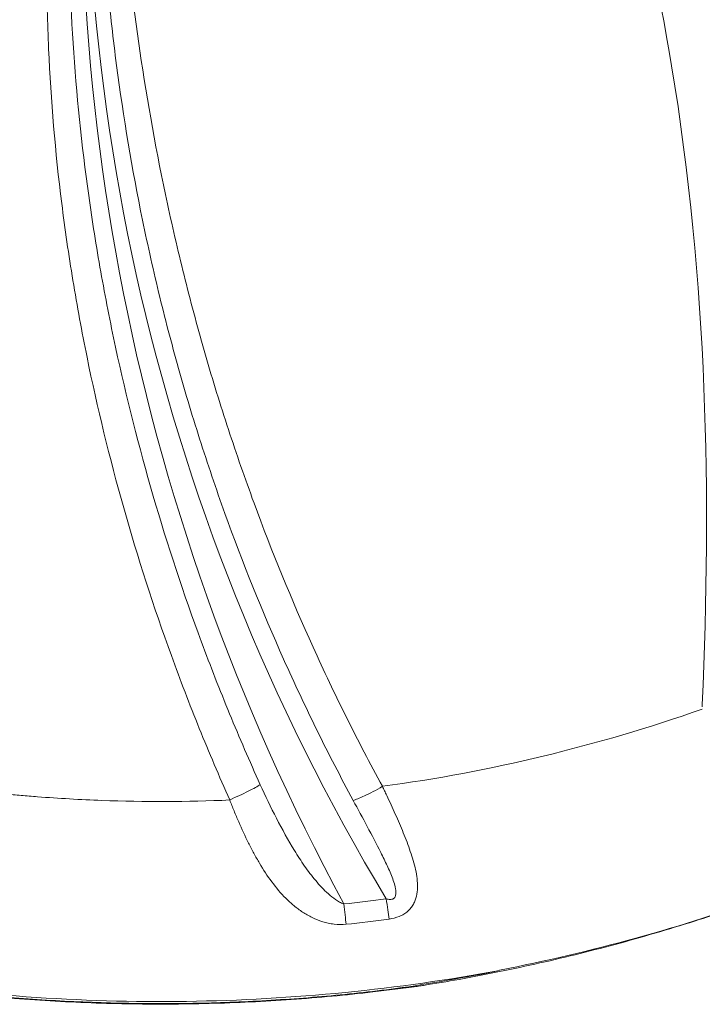
# Model space of a CAD drawing. Units: millimetres. Extents: x 4318 to 12983, y 3624 to 11321.
# Drawn here: x 7778 to 7932, y 5624 to 5845 of the extents above; entities that cross this region are included whole.
import ezdxf

# ---------------------------------------------------------------- set-up
doc = ezdxf.new("R2010")
doc.units = ezdxf.units.MM

msp = doc.modelspace()

# ---------------------------------------------------------------- linework, layer by layer
at = {"color": 0, "linetype": 'Continuous', "lineweight": 0}
for centre, major_axis, ratio, start_param, end_param in [((8285.975, 5879.132), (-493.552, 0), 0.9935719, -0.1220853, 0.4935123), ((7809.195, 6029.259), (387.202, 0), 0.9935719, -1.4617964, -1.4369882), ((7851.317, 5647.734), (0.865, -7.953), 0.0123143, -1.4580174, -0.8131821), ((7860.851, 5648.89), (1.06, -7.929), 0.0151018, -1.4583554, -0.8144692)]:
    msp.add_ellipse(centre, major_axis=major_axis, ratio=ratio, start_param=start_param, end_param=end_param, dxfattribs=at)
at = {"color": 0, "linetype": 'Continuous', "lineweight": 0, "extrusion": (0, 0, -1)}
for centre, major_axis, ratio, start_param, end_param in [((8266.866, 5889.765), (-473.355, 0), 0.9935719, -0.5399408, 0.1045609), ((7809.215, 6027.099), (-389.85, -0.108), 0.9930972, -1.7050223, -1.6800767)]:
    msp.add_ellipse(centre, major_axis=major_axis, ratio=ratio, start_param=start_param, end_param=end_param, dxfattribs=at)
at = {"color": 0, "linetype": 'Continuous', "lineweight": 0}
for points, knots in [([(7844.976, 6157.984), (7852.205, 6120.146), (7859.435, 6082.308), (7869.976, 6042.204), (7887.262, 5976.436), (7913.453, 5904.572), (7924.976, 5835.078), (7933.059, 5786.329), (7933.924, 5738.746), (7931.868, 5691.636)], [0, 0, 0, 0, 0.2187075, 0.2187075, 0.2187075, 0.57736732, 0.57736732, 0.57736732, 0.8289602, 0.8289602, 0.8289602, 0.8289602]), ([(7825.687, 5670.179), (7823.308, 5675.497), (7821.026, 5680.854), (7818.841, 5686.251), (7816.648, 5691.665), (7814.552, 5697.123), (7812.56, 5702.605), (7808.577, 5713.568), (7805.004, 5724.639), (7801.842, 5735.819), (7798.681, 5746.999), (7795.931, 5758.287), (7793.604, 5769.688), (7792.441, 5775.388), (7791.383, 5781.116), (7790.435, 5786.873), (7789.96, 5789.752), (7789.513, 5792.639), (7789.094, 5795.531), (7788.674, 5798.423), (7788.283, 5801.315), (7787.921, 5804.207), (7786.473, 5815.776), (7785.483, 5827.347), (7784.969, 5838.92), (7784.712, 5844.706), (7784.573, 5850.493), (7784.541, 5856.278), (7784.508, 5862.064), (7784.582, 5867.849), (7784.745, 5873.631), (7785.07, 5885.197), (7785.755, 5896.754), (7786.559, 5908.294), (7786.962, 5914.064), (7787.392, 5919.83), (7787.835, 5925.591), (7788.277, 5931.351), (7788.732, 5937.106), (7789.212, 5942.855)], [0.00005642, 0.00005642, 0.00005642, 0.00005642, 0.01758488, 0.01758488, 0.01758488, 0.03516977, 0.03516977, 0.03516977, 0.07033954, 0.07033954, 0.07033954, 0.10550931, 0.10550931, 0.10550931, 0.12309419, 0.12309419, 0.12309419, 0.13188663, 0.13188663, 0.13188663, 0.14067908, 0.14067908, 0.14067908, 0.17584885, 0.17584885, 0.17584885, 0.19343373, 0.19343373, 0.19343373, 0.21101862, 0.21101862, 0.21101862, 0.24618839, 0.24618839, 0.24618839, 0.26377327, 0.26377327, 0.26377327, 0.28135815, 0.28135815, 0.28135815, 0.28135815]), ([(7793.747, 5942.855), (7793.111, 5937.202), (7792.546, 5931.546), (7792.046, 5925.889), (7791.541, 5920.178), (7791.103, 5914.466), (7790.736, 5908.753), (7790.003, 5897.327), (7789.559, 5885.896), (7789.492, 5874.467), (7789.426, 5863.037), (7789.739, 5851.609), (7790.48, 5840.185), (7791.222, 5828.761), (7792.391, 5817.343), (7793.987, 5805.931), (7794.386, 5803.078), (7794.812, 5800.225), (7795.264, 5797.373), (7795.717, 5794.521), (7796.196, 5791.672), (7796.7, 5788.831), (7797.708, 5783.151), (7798.818, 5777.498), (7800.028, 5771.872), (7802.449, 5760.622), (7805.271, 5749.48), (7808.489, 5738.446), (7811.707, 5727.413), (7815.321, 5716.487), (7819.332, 5705.669), (7821.338, 5700.26), (7823.444, 5694.875), (7825.645, 5689.532), (7827.846, 5684.189), (7830.142, 5678.884), (7832.532, 5673.621)], [0.00016121, 0.00016121, 0.00016121, 0.00016121, 0.01723225, 0.01723225, 0.01723225, 0.03446449, 0.03446449, 0.03446449, 0.06892898, 0.06892898, 0.06892898, 0.10339347, 0.10339347, 0.10339347, 0.13785796, 0.13785796, 0.13785796, 0.14647409, 0.14647409, 0.14647409, 0.15509021, 0.15509021, 0.15509021, 0.17232245, 0.17232245, 0.17232245, 0.20678695, 0.20678695, 0.20678695, 0.24125144, 0.24125144, 0.24125144, 0.25848368, 0.25848368, 0.25848368, 0.27571593, 0.27571593, 0.27571593, 0.27571593]), ([(7853.419, 5670.088), (7850.615, 5675.276), (7847.91, 5680.512), (7845.304, 5685.799), (7842.698, 5691.085), (7840.191, 5696.423), (7837.787, 5701.8), (7832.979, 5712.553), (7828.581, 5723.471), (7824.59, 5734.552), (7822.594, 5740.092), (7820.7, 5745.676), (7818.912, 5751.286), (7817.125, 5756.896), (7815.443, 5762.535), (7813.865, 5768.204), (7812.287, 5773.872), (7810.814, 5779.57), (7809.445, 5785.296), (7808.077, 5791.023), (7806.812, 5796.781), (7805.653, 5802.553), (7803.337, 5814.097), (7801.443, 5825.711), (7799.962, 5837.394), (7799.221, 5843.236), (7798.584, 5849.096), (7798.055, 5854.962), (7797.527, 5860.828), (7797.107, 5866.705), (7796.803, 5872.587), (7796.498, 5878.468), (7796.31, 5884.356), (7796.249, 5890.242), (7796.189, 5896.128), (7796.255, 5902.009), (7796.461, 5907.884), (7796.668, 5913.759), (7797.014, 5919.628), (7797.507, 5925.489), (7797.996, 5931.296), (7798.627, 5937.084), (7799.397, 5942.855)], [0, 0, 0, 0, 0.01775823, 0.01775823, 0.01775823, 0.03551646, 0.03551646, 0.03551646, 0.07103292, 0.07103292, 0.07103292, 0.08879115, 0.08879115, 0.08879115, 0.10654938, 0.10654938, 0.10654938, 0.12430761, 0.12430761, 0.12430761, 0.14206584, 0.14206584, 0.14206584, 0.1775823, 0.1775823, 0.1775823, 0.19534053, 0.19534053, 0.19534053, 0.21309876, 0.21309876, 0.21309876, 0.23085699, 0.23085699, 0.23085699, 0.24861522, 0.24861522, 0.24861522, 0.26637345, 0.26637345, 0.26637345, 0.28396728, 0.28396728, 0.28396728, 0.28396728]), ([(7804.049, 5942.855), (7803.086, 5937.137), (7802.312, 5931.386), (7801.74, 5925.601), (7801.455, 5922.709), (7801.219, 5919.81), (7801.034, 5916.911), (7800.849, 5914.011), (7800.713, 5911.109), (7800.624, 5908.204), (7800.446, 5902.396), (7800.454, 5896.578), (7800.615, 5890.753), (7800.696, 5887.84), (7800.815, 5884.925), (7800.968, 5882.013), (7801.122, 5879.101), (7801.309, 5876.191), (7801.527, 5873.282), (7801.964, 5867.464), (7802.523, 5861.652), (7803.184, 5855.854), (7803.845, 5850.055), (7804.609, 5844.265), (7805.463, 5838.492), (7807.172, 5826.946), (7809.239, 5815.468), (7811.695, 5804.063), (7812.922, 5798.36), (7814.248, 5792.672), (7815.67, 5787.015), (7817.093, 5781.357), (7818.612, 5775.727), (7820.23, 5770.127), (7821.847, 5764.527), (7823.564, 5758.955), (7825.38, 5753.413), (7827.197, 5747.87), (7829.115, 5742.354), (7831.129, 5736.88), (7835.159, 5725.932), (7839.579, 5715.145), (7844.395, 5704.52), (7846.804, 5699.207), (7849.312, 5693.933), (7851.916, 5688.71), (7854.509, 5683.51), (7857.197, 5678.358), (7859.981, 5673.255)], [0, 0, 0, 0, 0.01756597, 0.01756597, 0.01756597, 0.02634896, 0.02634896, 0.02634896, 0.03513195, 0.03513195, 0.03513195, 0.05269792, 0.05269792, 0.05269792, 0.0614809, 0.0614809, 0.0614809, 0.07026389, 0.07026389, 0.07026389, 0.08782986, 0.08782986, 0.08782986, 0.10539584, 0.10539584, 0.10539584, 0.14052778, 0.14052778, 0.14052778, 0.15809375, 0.15809375, 0.15809375, 0.17565973, 0.17565973, 0.17565973, 0.1932257, 0.1932257, 0.1932257, 0.21079167, 0.21079167, 0.21079167, 0.24592362, 0.24592362, 0.24592362, 0.26348959, 0.26348959, 0.26348959, 0.28097975, 0.28097975, 0.28097975, 0.28097975]), ([(7859.981, 5673.255), (7872.072, 5674.846), (7884.1, 5677.125), (7896.074, 5680.021), (7908.047, 5682.917), (7919.968, 5686.431), (7931.821, 5690.565)], [0.76338294, 0.76338294, 0.76338294, 0.76338294, 0.88169147, 0.88169147, 0.88169147, 1, 1, 1, 1]), ([(7867.771, 5628.317), (7864.47, 5627.858), (7861.162, 5627.438), (7851.752, 5626.359), (7845.637, 5625.793), (7833.374, 5624.93), (7827.223, 5624.633), (7814.915, 5624.31), (7808.755, 5624.284), (7796.456, 5624.504), (7790.313, 5624.751), (7778.053, 5625.514), (7771.934, 5626.03), (7759.704, 5627.332), (7753.592, 5628.119), (7741.421, 5629.96), (7735.358, 5631.015), (7723.295, 5633.389), (7717.291, 5634.709), (7705.346, 5637.612), (7699.401, 5639.196), (7687.58, 5642.625), (7681.701, 5644.472), (7670.033, 5648.421), (7664.241, 5650.525), (7652.766, 5654.983), (7647.08, 5657.337), (7635.806, 5662.297), (7630.216, 5664.903), (7618.664, 5670.604), (7612.71, 5673.722), (7606.835, 5676.98)], [0, 0, 0, 0, 10.0006972, 10.0006972, 28.417107, 28.417107, 46.8813124, 46.8813124, 65.3527824, 65.3527824, 83.7866714, 83.7866714, 102.2027676, 102.2027676, 120.68324, 120.68324, 139.1361414, 139.1361414, 157.5727699, 157.5727699, 176.0232106, 176.0232106, 194.5088824, 194.5088824, 212.9924842, 212.9924842, 231.4583027, 231.4583027, 249.9639436, 249.9639436, 270.1328887, 270.1328887, 270.1328887, 270.1328887]), ([(7886.327, 5631.876), (7874.923, 5629.772), (7863.323, 5628.119), (7851.581, 5626.955), (7839.839, 5625.79), (7827.956, 5625.112), (7815.993, 5624.944), (7804.031, 5624.777), (7791.99, 5625.123), (7779.939, 5625.995), (7767.888, 5626.868), (7755.826, 5628.264), (7743.823, 5630.186), (7731.82, 5632.108), (7719.877, 5634.559), (7708.064, 5637.524), (7696.251, 5640.49), (7684.566, 5643.969), (7673.076, 5647.941), (7661.586, 5651.913), (7650.295, 5656.378), (7639.258, 5661.299), (7628.221, 5666.221), (7617.438, 5671.599), (7606.966, 5677.392)], [0.18742837, 0.18742837, 0.18742837, 0.18742837, 0.28899982, 0.28899982, 0.28899982, 0.39057128, 0.39057128, 0.39057128, 0.49214273, 0.49214273, 0.49214273, 0.59371419, 0.59371419, 0.59371419, 0.69528564, 0.69528564, 0.69528564, 0.79685709, 0.79685709, 0.79685709, 0.89842855, 0.89842855, 0.89842855, 1, 1, 1, 1]), ([(7606.966, 5677.046), (7607.117, 5676.962), (7607.27, 5676.877), (7607.422, 5676.793), (7607.575, 5676.709), (7607.727, 5676.625), (7607.879, 5676.541), (7608.183, 5676.373), (7608.488, 5676.206), (7608.793, 5676.039), (7609.402, 5675.705), (7610.013, 5675.373), (7610.623, 5675.042), (7611.845, 5674.381), (7613.069, 5673.727), (7614.296, 5673.078), (7616.749, 5671.782), (7619.212, 5670.511), (7621.686, 5669.266), (7626.632, 5666.776), (7631.618, 5664.388), (7636.643, 5662.101), (7646.694, 5657.528), (7656.9, 5653.36), (7667.265, 5649.598), (7677.629, 5645.836), (7688.15, 5642.48), (7698.83, 5639.534), (7704.17, 5638.061), (7709.549, 5636.69), (7714.969, 5635.424), (7717.679, 5634.791), (7720.394, 5634.185), (7723.109, 5633.608), (7725.824, 5633.03), (7728.541, 5632.481), (7731.259, 5631.959), (7742.133, 5629.872), (7753.032, 5628.228), (7763.957, 5627.015), (7774.882, 5625.802), (7785.832, 5625.02), (7796.808, 5624.67), (7807.784, 5624.319), (7818.785, 5624.403), (7829.813, 5624.923), (7835.326, 5625.184), (7840.847, 5625.553), (7846.373, 5626.033), (7849.137, 5626.273), (7851.902, 5626.541), (7854.668, 5626.837), (7857.435, 5627.133), (7860.2, 5627.457), (7862.954, 5627.807)], [-0.00000006, -0.00000006, -0.00000006, -0.00000006, 0.0005169, 0.0005169, 0.0005169, 0.00103387, 0.00103387, 0.00103387, 0.0020678, 0.0020678, 0.0020678, 0.00413566, 0.00413566, 0.00413566, 0.00827138, 0.00827138, 0.00827138, 0.01654281, 0.01654281, 0.01654281, 0.03308569, 0.03308569, 0.03308569, 0.06617143, 0.06617143, 0.06617143, 0.09925718, 0.09925718, 0.09925718, 0.11580005, 0.11580005, 0.11580005, 0.12407149, 0.12407149, 0.12407149, 0.13234293, 0.13234293, 0.13234293, 0.16542867, 0.16542867, 0.16542867, 0.19851442, 0.19851442, 0.19851442, 0.23160017, 0.23160017, 0.23160017, 0.24814304, 0.24814304, 0.24814304, 0.25641448, 0.25641448, 0.25641448, 0.26468591, 0.26468591, 0.26468591, 0.26468591]), ([(7832.532, 5673.621), (7832.266, 5673.443), (7831.896, 5673.223), (7831.439, 5672.972), (7830.981, 5672.721), (7830.436, 5672.439), (7829.827, 5672.138), (7829.219, 5671.837), (7828.547, 5671.518), (7827.843, 5671.195), (7827.138, 5670.872), (7826.401, 5670.546), (7825.687, 5670.179)], [0, 0, 0, 0, 0.25, 0.25, 0.25, 0.5, 0.5, 0.5, 0.75, 0.75, 0.75, 1, 1, 1, 1]), ([(7832.532, 5673.621), (7833.697, 5671.059), (7834.911, 5668.538), (7836.186, 5666.061), (7837.461, 5663.585), (7838.8, 5661.149), (7840.241, 5658.8), (7840.961, 5657.626), (7841.708, 5656.473), (7842.494, 5655.349), (7843.28, 5654.224), (7844.107, 5653.125), (7844.986, 5652.075), (7845.426, 5651.55), (7845.88, 5651.037), (7846.353, 5650.538), (7846.825, 5650.04), (7847.317, 5649.555), (7847.831, 5649.096), (7848.345, 5648.636), (7848.881, 5648.2), (7849.457, 5647.805), (7849.745, 5647.608), (7850.043, 5647.421), (7850.35, 5647.255), (7850.658, 5647.088), (7850.977, 5646.939), (7851.317, 5646.829)], [0, 0, 0, 0, 0.00846438, 0.00846438, 0.00846438, 0.016928761, 0.016928761, 0.016928761, 0.021160951, 0.021160951, 0.021160951, 0.025393141, 0.025393141, 0.025393141, 0.027509237, 0.027509237, 0.027509237, 0.029625332, 0.029625332, 0.029625332, 0.031741427, 0.031741427, 0.031741427, 0.032799474, 0.032799474, 0.032799474, 0.033857522, 0.033857522, 0.033857522, 0.033857522]), ([(7853.419, 5670.088), (7853.665, 5670.153), (7854.013, 5670.277), (7854.449, 5670.455), (7854.885, 5670.632), (7855.408, 5670.864), (7855.993, 5671.139), (7856.579, 5671.414), (7857.227, 5671.732), (7857.908, 5672.079), (7858.589, 5672.426), (7859.303, 5672.802), (7859.981, 5673.254)], [0, 0, 0, 0, 0.25, 0.25, 0.25, 0.5, 0.5, 0.5, 0.75, 0.75, 0.75, 1, 1, 1, 1]), ([(7859.981, 5673.254), (7860.051, 5673.098), (7860.126, 5672.942), (7860.199, 5672.787), (7860.284, 5672.61), (7860.368, 5672.432), (7860.452, 5672.255), (7860.619, 5671.9), (7860.786, 5671.545), (7860.952, 5671.191), (7861.283, 5670.483), (7861.61, 5669.777), (7861.932, 5669.072), (7862.577, 5667.663), (7863.204, 5666.261), (7863.805, 5664.863), (7864.105, 5664.164), (7864.399, 5663.466), (7864.684, 5662.768), (7864.969, 5662.07), (7865.246, 5661.373), (7865.509, 5660.681), (7866.035, 5659.297), (7866.511, 5657.93), (7866.906, 5656.57), (7867.103, 5655.89), (7867.279, 5655.212), (7867.427, 5654.534), (7867.576, 5653.857), (7867.696, 5653.178), (7867.775, 5652.51), (7867.855, 5651.842), (7867.896, 5651.18), (7867.881, 5650.525), (7867.867, 5649.869), (7867.797, 5649.215), (7867.651, 5648.585), (7867.578, 5648.27), (7867.486, 5647.961), (7867.371, 5647.656), (7867.257, 5647.352), (7867.118, 5647.051), (7866.954, 5646.762), (7866.791, 5646.472), (7866.603, 5646.195), (7866.388, 5645.931), (7866.281, 5645.799), (7866.167, 5645.67), (7866.045, 5645.544), (7865.923, 5645.419), (7865.793, 5645.296), (7865.658, 5645.179), (7865.388, 5644.945), (7865.095, 5644.732), (7864.78, 5644.541), (7864.465, 5644.35), (7864.126, 5644.179), (7863.766, 5644.031), (7863.046, 5643.735), (7862.286, 5643.543), (7861.492, 5643.437)], [0.000075595, 0.000075595, 0.000075595, 0.000075595, 0.000589147, 0.000589147, 0.000589147, 0.001178353, 0.001178353, 0.001178353, 0.002356766, 0.002356766, 0.002356766, 0.004713593, 0.004713593, 0.004713593, 0.009427246, 0.009427246, 0.009427246, 0.011784072, 0.011784072, 0.011784072, 0.014140899, 0.014140899, 0.014140899, 0.018854551, 0.018854551, 0.018854551, 0.021211378, 0.021211378, 0.021211378, 0.023568204, 0.023568204, 0.023568204, 0.025925031, 0.025925031, 0.025925031, 0.028281857, 0.028281857, 0.028281857, 0.02946027, 0.02946027, 0.02946027, 0.030638684, 0.030638684, 0.030638684, 0.031817097, 0.031817097, 0.031817097, 0.032406303, 0.032406303, 0.032406303, 0.03299551, 0.03299551, 0.03299551, 0.034173923, 0.034173923, 0.034173923, 0.035352336, 0.035352336, 0.035352336, 0.037709163, 0.037709163, 0.037709163, 0.037709163]), ([(7767.911, 5672.307), (7770.324, 5672.025), (7772.744, 5671.77), (7775.172, 5671.537), (7775.779, 5671.479), (7776.387, 5671.422), (7776.995, 5671.367), (7777.603, 5671.312), (7778.213, 5671.258), (7778.818, 5671.206), (7780.029, 5671.101), (7781.239, 5671.003), (7782.448, 5670.91), (7787.285, 5670.54), (7792.11, 5670.264), (7796.925, 5670.082), (7806.554, 5669.72), (7816.14, 5669.735), (7825.687, 5670.179)], [0.46656062, 0.46656062, 0.46656062, 0.46656062, 0.48972876, 0.48972876, 0.48972876, 0.4955208, 0.4955208, 0.4955208, 0.50131283, 0.50131283, 0.50131283, 0.5128969, 0.5128969, 0.5128969, 0.55923318, 0.55923318, 0.55923318, 0.65190575, 0.65190575, 0.65190575, 0.65190575]), ([(7851.84, 5642.261), (7850.924, 5642.161), (7850.024, 5642.181), (7849.135, 5642.287), (7848.69, 5642.34), (7848.248, 5642.416), (7847.82, 5642.509), (7847.392, 5642.602), (7846.974, 5642.713), (7846.565, 5642.839), (7845.747, 5643.092), (7844.964, 5643.406), (7844.207, 5643.772), (7843.45, 5644.138), (7842.735, 5644.549), (7842.053, 5644.996), (7841.37, 5645.443), (7840.719, 5645.928), (7840.093, 5646.445), (7839.468, 5646.962), (7838.865, 5647.514), (7838.29, 5648.09), (7837.141, 5649.24), (7836.096, 5650.483), (7835.117, 5651.802), (7834.139, 5653.121), (7833.227, 5654.516), (7832.36, 5655.978), (7831.926, 5656.708), (7831.503, 5657.456), (7831.094, 5658.212), (7830.685, 5658.968), (7830.288, 5659.734), (7829.9, 5660.51), (7829.126, 5662.06), (7828.391, 5663.647), (7827.687, 5665.268), (7827.335, 5666.078), (7826.99, 5666.897), (7826.653, 5667.724), (7826.323, 5668.534), (7825.999, 5669.353), (7825.687, 5670.179)], [0, 0, 0, 0, 0.002716325, 0.002716325, 0.002716325, 0.004074488, 0.004074488, 0.004074488, 0.00543265, 0.00543265, 0.00543265, 0.008148975, 0.008148975, 0.008148975, 0.0108653, 0.0108653, 0.0108653, 0.013581625, 0.013581625, 0.013581625, 0.01629795, 0.01629795, 0.01629795, 0.0217306, 0.0217306, 0.0217306, 0.02716325, 0.02716325, 0.02716325, 0.029879575, 0.029879575, 0.029879575, 0.0325959, 0.0325959, 0.0325959, 0.038028551, 0.038028551, 0.038028551, 0.040744876, 0.040744876, 0.040744876, 0.043405028, 0.043405028, 0.043405028, 0.043405028]), ([(7860.851, 5647.984), (7860.987, 5647.943), (7861.123, 5647.907), (7861.262, 5647.881), (7861.4, 5647.854), (7861.541, 5647.836), (7861.682, 5647.832), (7861.823, 5647.828), (7861.964, 5647.839), (7862.098, 5647.869), (7862.232, 5647.9), (7862.361, 5647.952), (7862.471, 5648.024), (7862.581, 5648.097), (7862.674, 5648.192), (7862.747, 5648.298), (7862.82, 5648.404), (7862.872, 5648.519), (7862.911, 5648.64), (7862.988, 5648.882), (7863.011, 5649.143), (7863.008, 5649.4), (7863.006, 5649.657), (7862.978, 5649.913), (7862.936, 5650.168), (7862.894, 5650.424), (7862.838, 5650.68), (7862.773, 5650.936), (7862.643, 5651.446), (7862.479, 5651.95), (7862.298, 5652.45), (7861.936, 5653.452), (7861.506, 5654.443), (7861.054, 5655.428), (7860.601, 5656.412), (7860.122, 5657.39), (7859.631, 5658.366), (7858.648, 5660.32), (7857.616, 5662.27), (7856.574, 5664.221), (7855.532, 5666.173), (7854.478, 5668.127), (7853.419, 5670.088)], [0, 0, 0, 0, 0.00042253, 0.00042253, 0.00042253, 0.000845061, 0.000845061, 0.000845061, 0.001267591, 0.001267591, 0.001267591, 0.001690122, 0.001690122, 0.001690122, 0.002112652, 0.002112652, 0.002112652, 0.002535183, 0.002535183, 0.002535183, 0.003380244, 0.003380244, 0.003380244, 0.004225305, 0.004225305, 0.004225305, 0.005070365, 0.005070365, 0.005070365, 0.006760487, 0.006760487, 0.006760487, 0.010140731, 0.010140731, 0.010140731, 0.013520975, 0.013520975, 0.013520975, 0.020281462, 0.020281462, 0.020281462, 0.027041949, 0.027041949, 0.027041949, 0.027041949]), ([(7946.8, 5648.646), (7946.184, 5648.422), (7945.567, 5648.2), (7940.389, 5646.343), (7935.798, 5644.786), (7925.296, 5641.426), (7919.366, 5639.671), (7907.433, 5636.422), (7901.427, 5634.927), (7889.36, 5632.206), (7883.297, 5630.979), (7874.563, 5629.411), (7871.909, 5628.962), (7869.251, 5628.538)], [264.8029344, 264.8029344, 264.8029344, 264.8029344, 266.7842514, 266.7842514, 281.440365, 281.440365, 300.1389396, 300.1389396, 318.8575127, 318.8575127, 337.569348, 337.569348, 345.7142742, 345.7142742, 345.7142742, 345.7142742]), ([(7869.251, 5628.538), (7868.867, 5628.477), (7868.482, 5628.418), (7868.096, 5628.363), (7867.243, 5628.241), (7866.389, 5628.133), (7865.531, 5628.04), (7865.103, 5627.994), (7864.674, 5627.951), (7864.244, 5627.912), (7863.814, 5627.874), (7863.381, 5627.838), (7862.954, 5627.807)], [0.0816392483, 0.0816392483, 0.0816392483, 0.0816392483, 0.0828873358, 0.0828873358, 0.0828873358, 0.085650247, 0.085650247, 0.085650247, 0.0870317026, 0.0870317026, 0.0870317026, 0.0884129532, 0.0884129532, 0.0884129532, 0.0884129532])]:
    msp.add_open_spline(points, degree=3, knots=knots, dxfattribs=at)
for points in [[(7931.868, 5691.634), (7931.861, 5691.456), (7931.853, 5691.279), (7931.845, 5691.101)], [(7886.313, 5631.949), (7906.891, 5635.957), (7927.155, 5641.545), (7946.794, 5648.658)], [(7862.954, 5627.807), (7870.793, 5628.944), (7878.582, 5630.303), (7886.327, 5631.876)]]:
    msp.add_open_spline(points, degree=3, dxfattribs=at)

doc.saveas('drawing.dxf')
